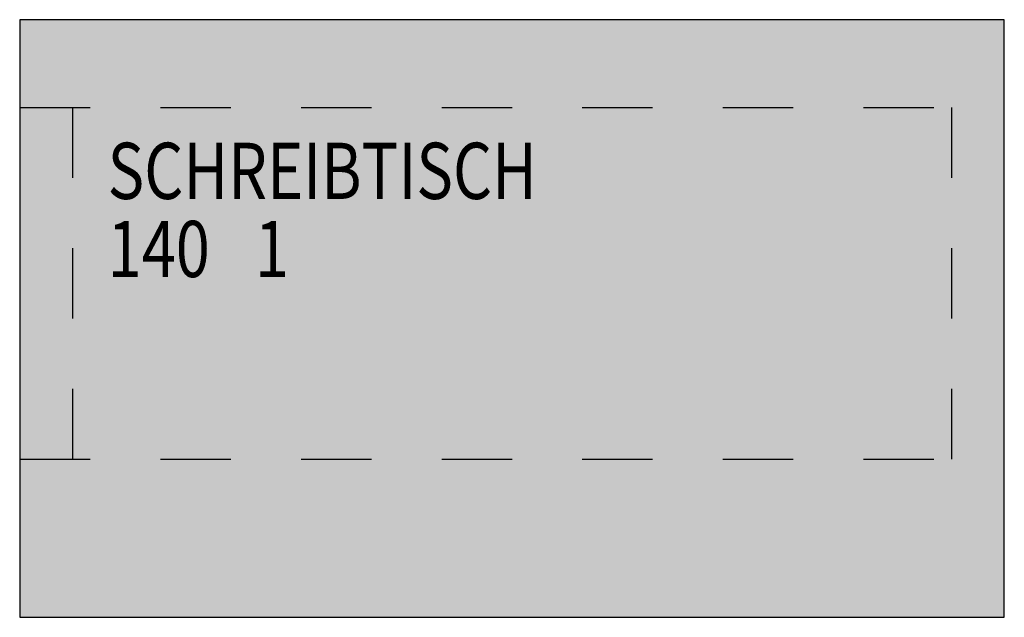
# Model space of a CAD drawing. Units: metres. Extents: x 0 to 1.4, y -0.85 to 0.
import ezdxf
from ezdxf.enums import TextEntityAlignment as Align

# ---------------------------------------------------------------- set-up
doc = ezdxf.new("R2010")
doc.units = ezdxf.units.M
doc.linetypes.add('Verdeckt', pattern=[9.525, 6.35, -3.175])
doc.layers.add('A_Moebel-neu', color=36, linetype='Continuous')
doc.layers.add('A_Moebel-text', color=129, linetype='Continuous')
doc.layers.add('A_Moebel-schraff', color=7, linetype='Continuous', true_color=0xe8e8e8)
doc.styles.add('Isocp', font='isocp.shx', dxfattribs={"width": 0.8})

# ---------------------------------------------------------------- blocks, each defined once
blk = doc.blocks.new('*U48')
at = {"layer": 'A_Moebel-schraff'}
blk.add_hatch(color=256, dxfattribs=at).paths.add_polyline_path([(0, 0), (0, -0.85), (1.4, -0.85), (1.4, 0)])
at = {"color": 8, "linetype": 'Verdeckt', "ltscale": 0.01}
for p, q in [((0.075, -0.125), (0.075, -0.625)), ((1.325, -0.125), (1.325, -0.625))]:
    blk.add_line(p, q, dxfattribs=at)
at = {"color": 0, "linetype": 'ByBlock'}
blk.add_lwpolyline([(0, 0), (0, -0.85), (1.4, -0.85), (1.4, 0)], close=True, dxfattribs=at)
at = {"color": 8, "linetype": 'Verdeckt', "ltscale": 0.01}
for points in [[(0, -0.125), (1.4, -0.125), (1.4, -0.125)], [(0, -0.625), (1.4, -0.625), (1.4, -0.625)]]:
    blk.add_lwpolyline(points, dxfattribs=at)
at = {"style": 'Isocp', "width": 0.8}
blk.add_attdef('TIEFE', text='', height=0.08, dxfattribs=at).set_placement((0.3344, -0.2861), align=Align.TOP_LEFT)
at = {"layer": 'A_Moebel-text', "style": 'Isocp', "width": 0.8}
for tag, p in [('BEZEICHNUNG', (0.125, -0.175)), ('BREITE', (0.125, -0.2861))]:
    blk.add_attdef(tag, text='', height=0.08, dxfattribs=at).set_placement(p, align=Align.TOP_LEFT)

msp = doc.modelspace()

# ---------------------------------------------------------------- block references
at = {"layer": 'A_Moebel-neu'}
msp.add_blockref('*U48', (0, 0), dxfattribs=at).add_auto_attribs({'BEZEICHNUNG': 'SCHREIBTISCH', 'BREITE': '140', 'TIEFE': '1'})

doc.saveas('drawing.dxf')
